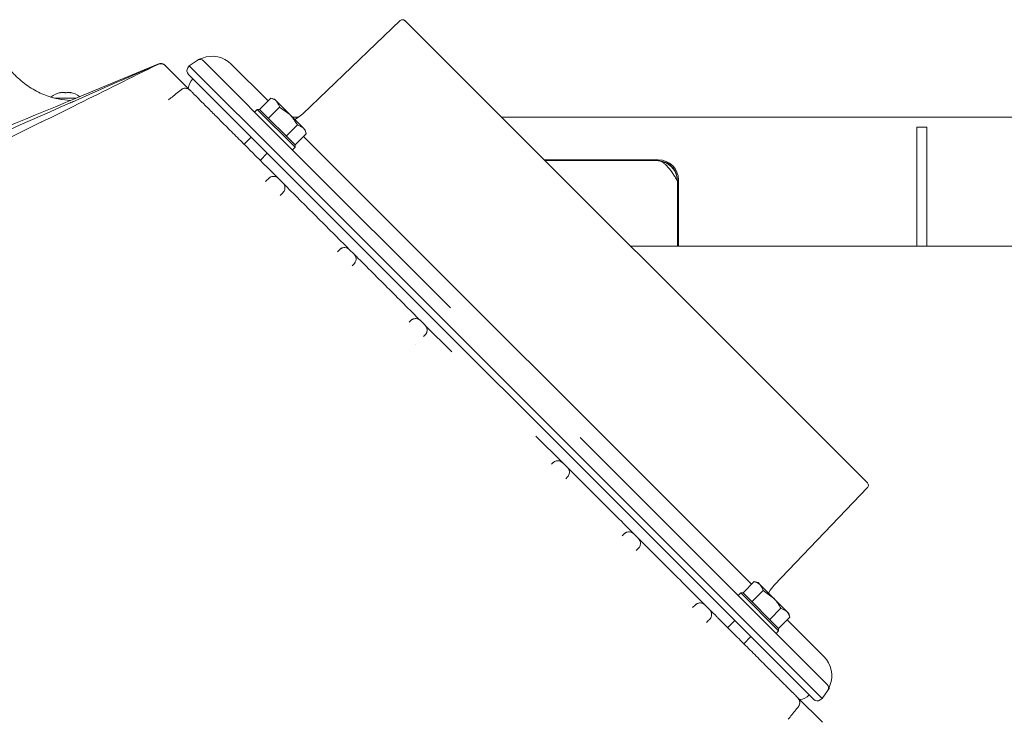
# Model space of a CAD drawing. Extents: x 942 to 4231, y -267 to 2530.
# Drawn here: x 2744 to 3038, y 382 to 592 of the extents above; entities that cross this region are included whole.
import ezdxf

# ---------------------------------------------------------------- set-up
doc = ezdxf.new("R2010")
doc.units = 0
doc.header["$LTSCALE"] = 5
doc.layers.add('3', color=1, linetype='Continuous')
doc.layers.add('SLD-0', color=7, linetype='Continuous')
doc.styles.add('Brunner 2014', font='arial.ttf', dxfattribs={"height": 35})
doc.dimstyles.new('Brunner 2014', dxfattribs={"dimscale": 5, "dimtxt": 35, "dimasz": 5, "dimexe": 3.175, "dimexo": 0, "dimgap": 0.762, "dimtad": 1, "dimdec": 0, "dimrnd": 1e-08, "dimtxsty": 'Brunner 2014', "dimcen": 0.09, "dimdle": 10, "dimclrd": 7, "dimclre": 7, "dimclrt": 7, "dimadec": 1, "dimazin": 2, "dimtfac": 0.666667, "dimtdec": 0, "dimtmove": 0, "dimatfit": 3, "dimldrblk": 'Filled-1', "dimfxl": 1, "dimtolj": 1, "dimlwd": 5, "dimlwe": 5, "dimarcsym": 0})

# ---------------------------------------------------------------- blocks, each defined once
blk = doc.blocks.new('*D118')
at = {"layer": 'Defpoints', "color": 0, "lineweight": 5, "transparency": 16777216}
for p in [(3185.3, 523.8), (2277.69, -49.76), (3185.3, -250.99)]:
    blk.add_point(p, dxfattribs=at)
at = {"layer": 'SLD-0', "color": 7, "linetype": 'Continuous', "lineweight": 5, "transparency": 16777216}
for p, q in [((3185.3, 523.8), (3185.3, -266.87)), ((2277.69, -49.76), (2277.69, -266.87)), ((2302.69, -250.99), (3160.3, -250.99))]:
    blk.add_line(p, q, dxfattribs=at)
at = {"layer": 'SLD-0', "color": 7, "lineweight": 5, "transparency": 16777216}
for points in [[(2302.69, -246.83), (2302.69, -255.16), (2277.69, -250.99)], [(3160.3, -246.83), (3160.3, -255.16), (3185.3, -250.99)]]:
    blk.add_solid(points, dxfattribs=at)
at = {"layer": 'SLD-0', "color": 7, "lineweight": 5, "transparency": 16777216, "insert": (2705.5, -211.44), "char_height": 35, "attachment_point": 2, "style": 'Brunner 2014'}
blk.add_mtext('\\A1;908', dxfattribs=at)
blk = doc.blocks.new('Filled-1')
at = {"color": 0}
for p, q in [((0, 0), (-1, 0.167)), ((-1, 0.167), (-1, -0.167)), ((-1, 0), (0, 0)), ((-1, -0.167), (0, 0))]:
    blk.add_line(p, q, dxfattribs=at)
at = {"color": 0, "flags": 128}
blk.add_lwpolyline([(-1, -0.167), (0, 0), (-1, 0.167), (-1, -0.167)], dxfattribs=at)
at = {"color": 0}
blk.add_solid([(-1, -0.167), (0, 0), (-1, 0.167), (-1, -0.167)], dxfattribs=at)

msp = doc.modelspace()

# ---------------------------------------------------------------- linework, layer by layer
at = {"color": 7, "linetype": 'Continuous', "lineweight": 5}
for p, q in [((2763.48, 569.52), (2785.25, 578.62)), ((2787.46, 578.19), (2787.45, 578.2)), ((2787.47, 578.18), (2787.46, 578.19)), ((2787.48, 578.17), (2787.47, 578.18)), ((2787.52, 578.13), (2787.48, 578.17)), ((2794.81, 570.83), (2787.53, 578.12)), ((2756.23, 570.05), (2756.23, 570.14)), ((2756.98, 570.14), (2756.98, 570.14)), ((2758.48, 570.14), (2758.48, 570.14)), ((2759.23, 570.05), (2759.23, 570.14)), ((2754.43, 568.44), (2757.73, 568.44)), ((2756.64, 568.06), (2759.17, 567.75)), ((2757.73, 568.44), (2760.86, 568.44)), ((2815.56, 565.08), (2818.9, 568.42)), ((2818.9, 568.42), (2820.02, 568.12)), ((2820.63, 567.5), (2820.02, 568.12)), ((2824.62, 563.52), (2820.63, 567.5)), ((2814.08, 564.3), (2814.86, 565.08)), ((2814.86, 565.08), (2815.56, 565.08)), ((2814.86, 565.08), (2826.17, 553.76)), ((2826.17, 554.47), (2815.56, 565.08)), ((2815.56, 565.08), (2815.56, 565.08)), ((2818.21, 562.43), (2821.55, 565.76)), ((2821.55, 565.76), (2824.62, 563.52)), ((2818.22, 562.42), (2818.21, 562.43)), ((2818.21, 562.43), (2818.21, 562.43)), ((2828.6, 559.54), (2824.62, 563.52)), ((2827.34, 562.8), (2825.33, 562.8)), ((3116.42, 562.8), (2887.7, 562.8)), ((2823.52, 557.12), (2826.86, 560.46)), ((2826.86, 560.46), (2828.6, 559.54)), ((2829.21, 558.92), (2828.6, 559.54)), ((2829.21, 558.92), (2829.51, 557.8)), ((3014.65, 559.8), (3011.65, 559.8)), ((3011.65, 559.8), (3011.65, 556.88)), ((3014.65, 556.88), (3014.65, 559.8)), ((2810.97, 554.68), (2813.09, 556.8)), ((2823.52, 557.12), (2823.51, 557.13)), ((2823.53, 557.11), (2823.52, 557.12)), ((2826.17, 554.47), (2829.51, 557.8)), ((3011.65, 556.88), (3011.65, 544.23)), ((3014.65, 544.23), (3014.65, 556.88)), ((2826.17, 553.76), (2825.39, 552.98)), ((2826.17, 554.47), (2826.17, 553.76)), ((2826.17, 554.47), (2826.17, 554.47)), ((2817.9, 551.99), (2815.78, 549.87)), ((2900.45, 550.05), (2934.53, 550.05)), ((2934.23, 549.8), (2900.7, 549.8)), ((2920.23, 550.05), (2920.23, 549.8)), ((2821.14, 544.51), (2818.32, 547.33)), ((2822.58, 543.07), (2821.14, 544.51)), ((2940.23, 543.8), (2940.23, 524.24)), ((2940.53, 544.05), (2940.53, 524.24)), ((3011.65, 544.23), (3011.65, 537.16)), ((3014.65, 537.16), (3014.65, 544.23)), ((2822.59, 540.26), (2821.76, 539.41)), ((3011.65, 524.24), (3011.65, 537.16)), ((3014.65, 524.24), (3014.65, 537.16)), ((2838.82, 522.61), (2839.54, 523.31)), ((2843.79, 521.86), (2842.35, 523.3)), ((2926.26, 524.24), (2969.18, 524.24)), ((2972.18, 524.24), (2969.18, 524.24)), ((2972.18, 524.24), (3068.91, 524.24)), ((2843.8, 519.04), (2843.19, 518.42)), ((2860.21, 501.56), (2860.75, 502.09)), ((2865, 500.65), (2863.57, 502.08)), ((2872.96, 492.69), (2865.02, 500.63)), ((2865.01, 497.83), (2864.52, 497.33)), ((2862.2, 494.97), (2862.2, 494.97)), ((2905.97, 459.67), (2898.03, 467.61)), ((2902.68, 459.18), (2903.18, 459.67)), ((2907.43, 458.22), (2905.99, 459.66)), ((2907.44, 455.4), (2906.91, 454.86)), ((2923.77, 437.84), (2924.39, 438.46)), ((2928.64, 437.01), (2927.21, 438.44)), ((2928.65, 434.19), (2927.95, 433.48)), ((2959.81, 420.83), (2963.15, 424.17)), ((2963.15, 424.17), (2964.27, 423.87)), ((2964.88, 423.25), (2964.27, 423.87)), ((2968.87, 419.27), (2964.88, 423.25)), ((2958.33, 420.05), (2959.11, 420.83)), ((2959.11, 420.83), (2959.81, 420.83)), ((2959.11, 420.83), (2970.42, 409.51)), ((2970.42, 410.22), (2959.81, 420.83)), ((2959.81, 420.83), (2959.81, 420.83)), ((2962.46, 418.18), (2965.8, 421.51)), ((2965.8, 421.51), (2968.87, 419.27)), ((2944.76, 416.41), (2945.6, 417.24)), ((2949.86, 415.79), (2948.42, 417.23)), ((2962.47, 418.17), (2962.46, 418.18)), ((2962.46, 418.18), (2962.46, 418.18)), ((2972.85, 415.29), (2968.87, 419.27)), ((2967.77, 412.87), (2971.11, 416.21)), ((2971.11, 416.21), (2972.85, 415.29)), ((2973.46, 414.67), (2972.85, 415.29)), ((2973.46, 414.67), (2973.76, 413.55)), ((2955.22, 410.43), (2957.34, 412.55)), ((2967.77, 412.87), (2967.76, 412.88)), ((2967.78, 412.87), (2967.77, 412.87)), ((2970.42, 410.22), (2973.76, 413.55)), ((2970.42, 409.51), (2969.64, 408.73)), ((2970.42, 410.22), (2970.42, 409.51)), ((2970.42, 410.22), (2970.42, 410.22)), ((2962.15, 407.74), (2960.03, 405.62)), ((2983.47, 382.18), (2976.18, 389.47))]:
    msp.add_line(p, q, dxfattribs=at)
at = {"color": 7, "linetype": 'Continuous', "lineweight": 5, "flags": 128}
for points in [[(2756.23, 570.14), (2756.23, 570.14), (2756.23, 570.14), (2756.23, 570.14), (2756.23, 570.14), (2756.23, 570.14), (2756.23, 570.14), (2756.23, 570.14), (2756.23, 570.14)], [(2756.23, 570.14), (2756.23, 570.14)], [(2759.23, 570.14), (2759.23, 570.14)]]:
    msp.add_lwpolyline(points, dxfattribs=at)
at = {"color": 7, "linetype": 'Continuous', "lineweight": 5}
for centre, radius, start, end in [((2786.11, 576.72), 2, 45.0001, 116.6341), ((2786.06, 576.76), 2, 45.0002, 114.1604), ((2786.04, 576.78), 2, 45.0002, 113.0296), ((2799.23, 570.66), 5, 135, 172.1611), ((2757.73, 563.3), 7, 102.3995, 128.022), ((2757.73, 563.3), 7, 53.7957, 77.6255), ((2793.44, 569.38), 2, 45.005, 129.4361), ((2934.53, 544.05), 6, 0, 90), ((2934.23, 543.65), 6, 0, 75.5217), ((2819.72, 543.1), 2, 45, 134.5242), ((2840.94, 521.88), 2, 45, 134.5402), ((2862.15, 500.67), 2, 45, 134.547), ((2904.58, 458.24), 2, 45, 134.547), ((2925.79, 437.03), 2, 45, 134.5402), ((2947, 415.82), 2, 45, 134.5242), ((2974.73, 388.09), 2, 320.5639, 44.995), ((2976.01, 393.89), 5, 277.9281, 315)]:
    msp.add_arc(centre, radius, start, end, dxfattribs=at)
for points, knots in [([(2759.01, 566.95), (2759.45, 567.15), (2768.19, 571.02), (2776.94, 574.9), (2785.24, 578.59)], [0, 0, 0, 0, 0.050832, 1, 1, 1, 1]), ([(2740.95, 577.17), (2741.37, 576.67), (2742.33, 575.55), (2744.03, 573.95), (2745.97, 572.4), (2748.02, 571.06), (2750.13, 569.93), (2752.27, 569.04), (2754.41, 568.43), (2755.88, 568.11), (2756.6, 568.07), (2756.64, 568.07)], [0, 0, 0, 0, 0.100248, 0.227642, 0.355287, 0.482311, 0.610232, 0.737329, 0.864412, 0.992494, 1, 1, 1, 1]), ([(2750.44, 561.23), (2754.14, 563.06), (2765.72, 568.81), (2777.31, 574.57), (2785.21, 578.5)], [0, 0, 0, 0, 0.31886, 1, 1, 1, 1]), ([(2756.05, 570.06), (2756.05, 570.05), (2756.03, 570.04), (2756.04, 570.04), (2756.06, 570.03), (2756.11, 570.04), (2756.16, 570.04), (2756.2, 570.05), (2756.22, 570.06)], [0, 0, 0, 0, 0.173602, 0.347939, 0.518483, 0.685896, 0.853576, 1, 1, 1, 1]), ([(2756.23, 570.14), (2756.21, 570.13), (2756.19, 570.12), (2756.09, 570.07), (2756.05, 570.06)], [0, 0, 0, 0, 0.687868, 1, 1, 1, 1]), ([(2756.22, 570.06), (2756.4, 570.09), (2756.67, 570.14), (2756.91, 570.14), (2756.98, 570.14)], [0, 0, 0, 0, 0.687999, 1, 1, 1, 1]), ([(2756.98, 570.14), (2757.13, 570.13), (2757.36, 570.12), (2757.52, 570.07), (2757.56, 570.06)], [0, 0, 0, 0, 0.687831, 1, 1, 1, 1]), ([(2757.56, 570.06), (2757.58, 570.05), (2757.61, 570.04), (2757.67, 570.04), (2757.74, 570.03), (2757.8, 570.04), (2757.86, 570.04), (2757.88, 570.05), (2757.89, 570.06)], [0, 0, 0, 0, 0.173551, 0.347889, 0.518434, 0.685848, 0.853527, 1, 1, 1, 1]), ([(2757.89, 570.06), (2758.01, 570.09), (2758.18, 570.14), (2758.41, 570.14), (2758.48, 570.14)], [0, 0, 0, 0, 0.687947, 1, 1, 1, 1]), ([(2758.48, 570.14), (2758.65, 570.13), (2758.9, 570.12), (2759.16, 570.07), (2759.24, 570.06)], [0, 0, 0, 0, 0.6878291, 1, 1, 1, 1]), ([(2759.41, 570.06), (2759.34, 570.09), (2759.24, 570.14), (2759.23, 570.14), (2759.23, 570.14)], [0, 0, 0, 0, 0.687973, 1, 1, 1, 1]), ([(2759.24, 570.06), (2759.26, 570.05), (2759.31, 570.04), (2759.36, 570.04), (2759.41, 570.03), (2759.43, 570.04), (2759.43, 570.04), (2759.41, 570.05), (2759.41, 570.06)], [0, 0, 0, 0, 0.173655, 0.347991, 0.518533, 0.685946, 0.853626, 1, 1, 1, 1]), ([(2788.43, 567.96), (2788.66, 568.14), (2789.3, 568.63), (2790.58, 569.66), (2791.64, 570.52), (2792.17, 570.95)], [0, 0, 0, 0, 0.21884, 0.611302, 1, 1, 1, 1]), ([(2792.17, 570.95), (2792.26, 571.02), (2792.44, 571.14), (2792.78, 571.3), (2793.28, 571.43), (2793.96, 571.38), (2794.47, 571.14), (2794.75, 570.9), (2794.81, 570.84), (2794.81, 570.83)], [0, 0, 0, 0, 0.055811, 0.103141, 0.237739, 0.485013, 0.861722, 0.997647, 1, 1, 1, 1]), ([(2818.32, 547.33), (2817.3, 548.35), (2815.25, 550.4), (2811.93, 553.72), (2808.47, 557.18), (2805.01, 560.64), (2801.94, 563.71), (2799.32, 566.33), (2797.25, 568.4), (2795.87, 569.78), (2795.05, 570.6), (2794.92, 570.73), (2794.85, 570.8)], [0, 0, 0, 0, 0.084594, 0.169167, 0.278192, 0.387215, 0.495748, 0.60428, 0.712651, 0.82102, 0.91051, 1, 1, 1, 1]), ([(2708.19, 544.55), (2709.26, 545.02), (2726.25, 552.49), (2743.22, 560), (2759.12, 567.04)], [0, 0, 0, 0, 0.06296, 1, 1, 1, 1]), ([(2715.1, 549.47), (2715.42, 549.6), (2731.61, 556.29), (2747.77, 563.01), (2763.62, 569.6)], [0, 0, 0, 0, 0.019529, 1, 1, 1, 1]), ([(2818.9, 568.42), (2819.4, 568.25), (2820.06, 568.03), (2820.52, 567.6), (2820.63, 567.5)], [0, 0, 0, 0, 0.7643044, 1, 1, 1, 1]), ([(2820.63, 567.5), (2820.94, 567.1), (2821.32, 566.58), (2821.51, 565.91), (2821.55, 565.76)], [0, 0, 0, 0, 0.784106, 1, 1, 1, 1]), ([(2699.18, 535.86), (2701.37, 536.94), (2718.5, 545.4), (2735.61, 553.9), (2750.55, 561.32)], [0, 0, 0, 0, 0.127307, 1, 1, 1, 1]), ([(2824.62, 563.52), (2824.68, 563.46), (2825.57, 562.55), (2826.24, 561.47), (2826.86, 560.46)], [0, 0, 0, 0, 0.070215, 1, 1, 1, 1]), ([(2828.6, 559.54), (2828.63, 559.51), (2829.07, 559.05), (2829.3, 558.41), (2829.51, 557.8)], [0, 0, 0, 0, 0.070215, 1, 1, 1, 1]), ([(2934.23, 549.8), (2934.48, 549.78), (2934.99, 549.74), (2935.75, 549.37), (2936.52, 548.79), (2937.28, 548.02), (2938.05, 547.07), (2938.79, 546.02), (2939.52, 544.92), (2939.99, 544.18), (2940.23, 543.8)], [0, 0, 0, 0, 0.125524, 0.254681, 0.380322, 0.509605, 0.635246, 0.764529, 0.88083, 1, 1, 1, 1]), ([(2940.23, 543.8), (2940.14, 544.59), (2939.96, 546.17), (2938.57, 548.13), (2936.86, 549.4), (2935.59, 549.57), (2935.11, 549.63)], [0, 0, 0, 0, 0.276526, 0.553052, 0.829577, 1, 1, 1, 1]), ([(2817.35, 543.57), (2817.53, 543.74), (2817.85, 544.06), (2818.18, 544.38), (2818.32, 544.52)], [0, 0, 0, 0, 0.553083, 1, 1, 1, 1]), ([(2818.32, 544.52), (2818.38, 544.58), (2818.53, 544.71), (2818.86, 544.92), (2819.27, 545.06), (2819.6, 545.1), (2819.78, 545.1), (2819.83, 545.09)], [0, 0, 0, 0, 0.094381, 0.221011, 0.507223, 0.87194, 1, 1, 1, 1]), ([(2819.83, 545.09), (2819.84, 545.09), (2820.14, 545.08), (2820.62, 544.93), (2820.98, 544.66), (2821.14, 544.51), (2821.14, 544.51)], [0, 0, 0, 0, 0.005945, 0.520929, 0.996271, 1, 1, 1, 1]), ([(2822.58, 543.07), (2822.58, 543.07), (2822.73, 542.92), (2823, 542.55), (2823.19, 541.92), (2823.15, 541.27), (2822.98, 540.79), (2822.77, 540.46), (2822.64, 540.32), (2822.59, 540.26)], [0, 0, 0, 0, 0.002262, 0.29385, 0.611033, 0.807387, 0.916443, 0.965507, 1, 1, 1, 1]), ([(2842.35, 523.3), (2839.05, 526.6), (2832.46, 533.18), (2825.88, 539.77), (2822.58, 543.07)], [0, 0, 0, 0, 0.499963, 1, 1, 1, 1]), ([(2839.54, 523.31), (2839.6, 523.36), (2839.74, 523.49), (2840.07, 523.7), (2840.55, 523.87), (2841.2, 523.91), (2841.83, 523.72), (2842.2, 523.45), (2842.35, 523.3), (2842.35, 523.3)], [0, 0, 0, 0, 0.0349462, 0.0842733, 0.1940532, 0.3909178, 0.7075022, 0.9977197, 1, 1, 1, 1]), ([(2843.79, 521.86), (2843.79, 521.86), (2843.94, 521.71), (2844.21, 521.34), (2844.4, 520.71), (2844.37, 520.06), (2844.19, 519.57), (2843.99, 519.25), (2843.86, 519.1), (2843.8, 519.04)], [0, 0, 0, 0, 0.002266, 0.29384, 0.610755, 0.807131, 0.916309, 0.965419, 1, 1, 1, 1]), ([(2863.56, 502.09), (2860.27, 505.38), (2853.68, 511.97), (2847.09, 518.56), (2843.79, 521.86)], [0, 0, 0, 0, 0.4999823, 1, 1, 1, 1]), ([(2860.75, 502.09), (2860.81, 502.15), (2860.95, 502.28), (2861.28, 502.49), (2861.76, 502.66), (2862.41, 502.69), (2863.05, 502.5), (2863.41, 502.24), (2863.56, 502.09), (2863.57, 502.08)], [0, 0, 0, 0, 0.034835, 0.084094, 0.19368, 0.390351, 0.706944, 0.997724, 1, 1, 1, 1]), ([(2865, 500.65), (2865, 500.65), (2865.16, 500.49), (2865.42, 500.13), (2865.61, 499.49), (2865.58, 498.84), (2865.4, 498.36), (2865.2, 498.03), (2865.07, 497.89), (2865.01, 497.83)], [0, 0, 0, 0, 0.00227, 0.293687, 0.610435, 0.806877, 0.916179, 0.965336, 1, 1, 1, 1]), ([(2903.18, 459.67), (2903.23, 459.72), (2903.38, 459.85), (2903.7, 460.06), (2904.19, 460.23), (2904.84, 460.27), (2905.47, 460.08), (2905.84, 459.81), (2905.99, 459.66), (2905.99, 459.66)], [0, 0, 0, 0, 0.034664, 0.083821, 0.193123, 0.389565, 0.706313, 0.99773, 1, 1, 1, 1]), ([(2907.43, 458.22), (2907.43, 458.22), (2907.58, 458.07), (2907.85, 457.7), (2908.04, 457.07), (2908.01, 456.42), (2907.83, 455.93), (2907.63, 455.61), (2907.49, 455.46), (2907.44, 455.4)], [0, 0, 0, 0, 0.002276, 0.293056, 0.609649, 0.80632, 0.915906, 0.965165, 1, 1, 1, 1]), ([(2927.2, 438.45), (2923.91, 441.74), (2917.32, 448.33), (2910.73, 454.92), (2907.43, 458.22)], [0, 0, 0, 0, 0.500018, 1, 1, 1, 1]), ([(2924.39, 438.46), (2924.45, 438.51), (2924.59, 438.64), (2924.92, 438.85), (2925.4, 439.02), (2926.05, 439.06), (2926.68, 438.86), (2927.05, 438.6), (2927.2, 438.45), (2927.21, 438.44)], [0, 0, 0, 0, 0.034581, 0.083691, 0.192869, 0.389245, 0.70616, 0.997734, 1, 1, 1, 1]), ([(2928.64, 437.01), (2928.64, 437.01), (2928.8, 436.85), (2929.06, 436.49), (2929.25, 435.85), (2929.22, 435.21), (2929.04, 434.72), (2928.84, 434.39), (2928.71, 434.25), (2928.65, 434.19)], [0, 0, 0, 0, 0.00228, 0.292498, 0.609082, 0.805947, 0.915727, 0.965054, 1, 1, 1, 1]), ([(2948.41, 417.24), (2945.12, 420.53), (2938.53, 427.12), (2931.94, 433.71), (2928.65, 437)], [0, 0, 0, 0, 0.5000371, 1, 1, 1, 1]), ([(2963.15, 424.17), (2963.65, 424), (2964.31, 423.78), (2964.77, 423.35), (2964.88, 423.25)], [0, 0, 0, 0, 0.7643044, 1, 1, 1, 1]), ([(2964.88, 423.25), (2965.19, 422.85), (2965.57, 422.33), (2965.76, 421.66), (2965.8, 421.51)], [0, 0, 0, 0, 0.784106, 1, 1, 1, 1]), ([(2945.6, 417.24), (2945.66, 417.3), (2945.8, 417.43), (2946.13, 417.63), (2946.61, 417.81), (2947.26, 417.84), (2947.9, 417.65), (2948.26, 417.38), (2948.42, 417.23), (2948.42, 417.23)], [0, 0, 0, 0, 0.0344932, 0.0835565, 0.1926127, 0.3889667, 0.7061498, 0.9977382, 1, 1, 1, 1]), ([(2968.87, 419.27), (2968.93, 419.21), (2969.82, 418.31), (2970.49, 417.22), (2971.11, 416.21)], [0, 0, 0, 0, 0.070215, 1, 1, 1, 1]), ([(2949.86, 415.79), (2949.86, 415.79), (2950.01, 415.64), (2950.27, 415.27), (2950.42, 414.79), (2950.44, 414.49), (2950.44, 414.49)], [0, 0, 0, 0, 0.003729, 0.479071, 0.994055, 1, 1, 1, 1]), ([(2952.67, 412.98), (2952.44, 413.21), (2951.5, 414.15), (2950.56, 415.09), (2949.86, 415.79)], [0, 0, 0, 0, 0.251559, 1, 1, 1, 1]), ([(2950.44, 414.49), (2950.44, 414.3), (2950.44, 414), (2950.27, 413.52), (2950.07, 413.21), (2949.95, 413.06), (2949.88, 412.99), (2949.87, 412.98)], [0, 0, 0, 0, 0.492365, 0.778639, 0.888284, 0.980353, 1, 1, 1, 1]), ([(2972.85, 415.29), (2972.88, 415.26), (2973.32, 414.8), (2973.55, 414.16), (2973.76, 413.55)], [0, 0, 0, 0, 0.070215, 1, 1, 1, 1]), ([(2949.87, 412.98), (2949.72, 412.83), (2949.4, 412.51), (2949.09, 412.19), (2948.91, 412.01)], [0, 0, 0, 0, 0.446917, 1, 1, 1, 1]), ([(2976.14, 389.51), (2976.03, 389.62), (2975.82, 389.83), (2974.56, 391.09), (2972.78, 392.86), (2970.41, 395.24), (2967.54, 398.11), (2964.22, 401.43), (2960.56, 405.09), (2956.67, 408.98), (2954.01, 411.64), (2952.67, 412.98)], [0, 0, 0, 0, 0.1235178, 0.2324011, 0.3412864, 0.4504988, 0.5597145, 0.6698327, 0.779951, 0.8899578, 1, 1, 1, 1]), ([(2976.18, 389.47), (2976.18, 389.47), (2976.25, 389.4), (2976.48, 389.13), (2976.72, 388.62), (2976.77, 387.94), (2976.65, 387.43), (2976.49, 387.09), (2976.36, 386.92), (2976.3, 386.83)], [0, 0, 0, 0, 0.002353, 0.138278, 0.514987, 0.762261, 0.896859, 0.944189, 1, 1, 1, 1]), ([(2976.3, 386.83), (2976.06, 386.54), (2975.4, 385.71), (2974.3, 384.36), (2973.64, 383.51), (2973.3, 383.08)], [0, 0, 0, 0, 0.216162, 0.606493, 1, 1, 1, 1])]:
    msp.add_open_spline(points, degree=3, knots=knots, dxfattribs=at)
at = {"layer": '3', "linetype": 'Continuous', "lineweight": 5}
for p, q in [((2828.47, 563.74), (2857.55, 591.57)), ((2996.9, 453.6), (2858.94, 591.56)), ((2796.93, 579.69), (2794.63, 578.09)), ((2797.9, 580.18), (2797.9, 580.18)), ((2826.45, 551.92), (2798.85, 579.53)), ((2807.16, 578.59), (2818.12, 567.64)), ((2794.63, 578.09), (2794.19, 577.45)), ((2794.63, 578.09), (2823.63, 549.1)), ((2794.36, 575.53), (2822.21, 547.68)), ((2828.73, 557.02), (2962.37, 423.39)), ((2872.5, 505.88), (2826.45, 551.92)), ((2822.21, 547.68), (2953.03, 416.87)), ((2954.44, 418.28), (2823.63, 549.1)), ((2957.27, 421.11), (2911.23, 467.15)), ((2996.92, 452.2), (2969.09, 423.13)), ((2984.87, 393.51), (2957.27, 421.11)), ((2954.44, 418.28), (2983.43, 389.29)), ((2953.03, 416.87), (2980.88, 389.01)), ((2972.98, 412.77), (2983.94, 401.82)), ((2983.43, 389.29), (2985.04, 391.59)), ((2985.53, 392.56), (2985.53, 392.55)), ((2982.8, 388.85), (2983.43, 389.29))]:
    msp.add_line(p, q, dxfattribs=at)
at = {"layer": '3', "linetype": 'Continuous', "lineweight": 5, "flags": 128}
for points in [[(2826.09, 562.05), (2826.95, 562.54), (2828.47, 563.74)], [(2969.09, 423.13), (2967.89, 421.61), (2967.39, 420.74)]]:
    msp.add_lwpolyline(points, dxfattribs=at)
at = {"layer": '3', "linetype": 'Continuous', "lineweight": 5}
for centre, radius, start, end in [((2858.24, 590.85), 1, 45, 133.75), ((2797.79, 578.47), 1.5, 45, 125), ((2798.14, 578.71), 1.5, 99.0779, 125.0356), ((2801.5, 572.94), 8, 45, 111.6767), ((2795.42, 576.59), 1.5, 145, 225), ((2996.2, 452.89), 1, 316.25, 45), ((2978.28, 396.16), 8, 338.2283, 45), ((2983.81, 392.45), 1.5, 325, 45), ((2984.05, 392.79), 1.5, 324.9644, 350.9024), ((2988.5, 392.08), 3, 158.2283, 170.8876), ((2981.94, 390.07), 1.5, 225, 305)]:
    msp.add_arc(centre, radius, start, end, dxfattribs=at)
msp.add_open_spline([(2797.9, 580.21), (2798.12, 580.23), (2798.35, 580.26), (2798.55, 580.37), (2798.55, 580.37)], degree=3, knots=[0, 0, 0, 0, 0.992003, 1, 1, 1, 1], dxfattribs=at)

# ---------------------------------------------------------------- dimensions: what is measured, and where the dimension line sits
at = {"layer": 'SLD-0', "lineweight": 5}
dim = msp.add_linear_dim(base=(3185.3, -250.99), p1=(2277.69, -49.76), p2=(3185.3, 523.8), angle=180, dimstyle='Brunner 2014', dxfattribs=at)
dim.commit()
dim.dimension.update_dxf_attribs({"geometry": '*D118', "text_midpoint": (2705.5, -250.99), "dimtype": 160})

doc.saveas('drawing.dxf')
